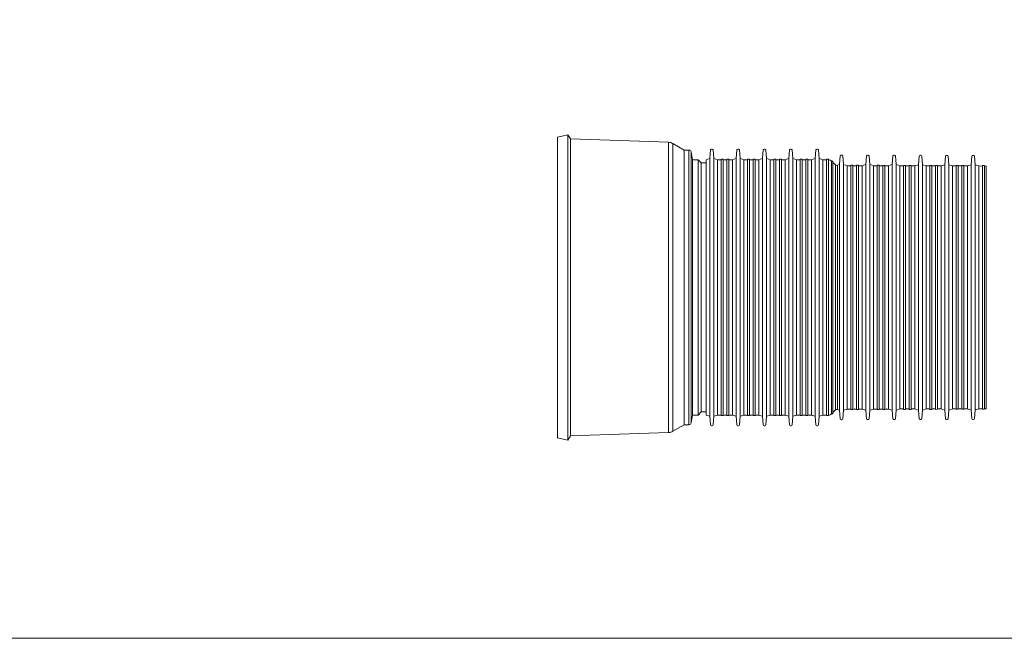
# Model space of a CAD drawing. Extents: x -13338 to -6117, y -2740 to 5971.
# Drawn here: x -7821 to -6890, y -2740 to -2154 of the extents above; entities that cross this region are included whole.
import ezdxf

# ---------------------------------------------------------------- set-up
doc = ezdxf.new("R2010")
doc.units = 0
doc.layers.add('6TW145', color=15, linetype='Continuous')
doc.layers.add('Text', color=15, linetype='Continuous')

# ---------------------------------------------------------------- blocks, each defined once
blk = doc.blocks.new('no_name')
at = {"lineweight": 0}
blk.add_lwpolyline([(-8095.91, -2739.51), (-6116.99, -2739.51), (-6116.99, -2039.51), (-8095.91, -2039.51)], close=True, dxfattribs=at)
blk = doc.blocks.new('no_name$27')
at = {"lineweight": 0}
for p, q in [((-7238.2, -1592.79), (-7231.68, -1591.29)), ((-7238.2, -1786.23), (-7238.2, -1592.79)), ((-7231.68, -1787.73), (-7231.68, -1591.29)), ((-7231.68, -1591.29), (-7229.94, -1593.96)), ((-7229.95, -1593.96), (-7166.89, -1596.16)), ((-7229.94, -1785.06), (-7229.94, -1593.96)), ((-7166.89, -1782.86), (-7166.89, -1596.16)), ((-7164.1, -1782.06), (-7164.1, -1596.96)), ((-7164.1, -1596.96), (-7156.83, -1601.16)), ((-7153.76, -1601.16), (-7156.83, -1601.16)), ((-7156.83, -1777.86), (-7156.83, -1601.16)), ((-7153.76, -1777.86), (-7153.76, -1601.16)), ((-7140.31, -1606.62), (-7139.88, -1601.03)), ((-7138.78, -1600.56), (-7139.37, -1600.56)), ((-7137.83, -1606.62), (-7138.27, -1601.03)), ((-7123.38, -1606.62), (-7122.94, -1601.03)), ((-7122.44, -1600.56), (-7121.85, -1600.56)), ((-7120.9, -1606.62), (-7121.34, -1601.03)), ((-7106.45, -1606.62), (-7106.01, -1601.03)), ((-7104.92, -1600.56), (-7105.5, -1600.56)), ((-7103.97, -1606.62), (-7104.41, -1601.03)), ((-7089.52, -1606.62), (-7089.08, -1601.03)), ((-7087.98, -1600.56), (-7088.57, -1600.56)), ((-7087.04, -1606.62), (-7087.47, -1601.03)), ((-7072.58, -1606.62), (-7072.14, -1601.03)), ((-7071.64, -1600.56), (-7071.05, -1600.56)), ((-7070.1, -1606.62), (-7070.54, -1601.03)), ((-7151.39, -1607.41), (-7152.28, -1602.4)), ((-7152.28, -1776.61), (-7152.28, -1602.41)), ((-7151.39, -1607.41), (-7151.39, -1771.61)), ((-7147.93, -1607.41), (-7151.39, -1607.41)), ((-7147.93, -1771.61), (-7147.93, -1607.41)), ((-7145.98, -1609.36), (-7147.93, -1607.41)), ((-7142.76, -1607.36), (-7140.63, -1606.62)), ((-7142.76, -1771.66), (-7142.76, -1607.36)), ((-7140.63, -1606.62), (-7140.31, -1606.62)), ((-7140.31, -1772.39), (-7140.31, -1606.62)), ((-7137.51, -1606.62), (-7137.83, -1606.62)), ((-7137.83, -1772.39), (-7137.83, -1606.62)), ((-7135.38, -1607.36), (-7137.51, -1606.62)), ((-7135.38, -1607.36), (-7133.01, -1607.36)), ((-7135.38, -1771.66), (-7135.38, -1607.36)), ((-7133.01, -1607.09), (-7131.79, -1607.09)), ((-7133.01, -1607.36), (-7133.01, -1607.09)), ((-7133.01, -1771.66), (-7133.01, -1607.36)), ((-7131.79, -1607.36), (-7131.79, -1607.09)), ((-7131.79, -1607.36), (-7129.42, -1607.36)), ((-7131.79, -1771.66), (-7131.79, -1607.36)), ((-7129.42, -1607.09), (-7128.2, -1607.09)), ((-7129.42, -1607.36), (-7129.42, -1607.09)), ((-7129.42, -1771.66), (-7129.42, -1607.36)), ((-7128.2, -1607.36), (-7128.2, -1607.09)), ((-7128.2, -1607.36), (-7125.83, -1607.36)), ((-7128.2, -1771.66), (-7128.2, -1607.36)), ((-7125.83, -1607.36), (-7123.7, -1606.62)), ((-7125.83, -1771.66), (-7125.83, -1607.36)), ((-7123.7, -1606.62), (-7123.38, -1606.62)), ((-7123.38, -1772.39), (-7123.38, -1606.62)), ((-7120.58, -1606.62), (-7120.9, -1606.62)), ((-7120.9, -1772.39), (-7120.9, -1606.62)), ((-7118.45, -1607.36), (-7120.58, -1606.62)), ((-7118.45, -1607.36), (-7116.08, -1607.36)), ((-7118.45, -1771.66), (-7118.45, -1607.36)), ((-7116.08, -1607.09), (-7114.86, -1607.09)), ((-7116.08, -1607.36), (-7116.08, -1607.09)), ((-7116.08, -1771.66), (-7116.08, -1607.36)), ((-7114.86, -1607.36), (-7114.86, -1607.09)), ((-7114.86, -1607.36), (-7112.49, -1607.36)), ((-7114.86, -1771.66), (-7114.86, -1607.36)), ((-7112.49, -1607.09), (-7111.27, -1607.09)), ((-7112.49, -1607.36), (-7112.49, -1607.09)), ((-7112.49, -1771.66), (-7112.49, -1607.36)), ((-7111.27, -1607.36), (-7111.27, -1607.09)), ((-7111.27, -1607.36), (-7108.9, -1607.36)), ((-7111.27, -1771.66), (-7111.27, -1607.36)), ((-7108.9, -1607.36), (-7106.77, -1606.62)), ((-7108.9, -1771.66), (-7108.9, -1607.36)), ((-7106.77, -1606.62), (-7106.45, -1606.62)), ((-7106.45, -1772.39), (-7106.45, -1606.62)), ((-7103.65, -1606.62), (-7103.97, -1606.62)), ((-7103.97, -1772.39), (-7103.97, -1606.62)), ((-7101.52, -1607.36), (-7103.65, -1606.62)), ((-7099.15, -1607.36), (-7101.52, -1607.36)), ((-7101.52, -1771.66), (-7101.52, -1607.36)), ((-7097.93, -1607.09), (-7099.15, -1607.09)), ((-7099.15, -1607.36), (-7099.15, -1607.09)), ((-7099.15, -1771.66), (-7099.15, -1607.36)), ((-7097.93, -1607.36), (-7097.93, -1607.09)), ((-7095.56, -1607.36), (-7097.93, -1607.36)), ((-7097.93, -1771.66), (-7097.93, -1607.36)), ((-7094.34, -1607.09), (-7095.56, -1607.09)), ((-7095.56, -1607.36), (-7095.56, -1607.09)), ((-7095.56, -1771.66), (-7095.56, -1607.36)), ((-7094.34, -1607.36), (-7094.34, -1607.09)), ((-7091.97, -1607.36), (-7094.34, -1607.36)), ((-7094.34, -1771.66), (-7094.34, -1607.36)), ((-7091.97, -1607.36), (-7089.84, -1606.62)), ((-7091.97, -1771.66), (-7091.97, -1607.36)), ((-7089.84, -1606.62), (-7089.52, -1606.62)), ((-7089.52, -1772.39), (-7089.52, -1606.62)), ((-7086.72, -1606.62), (-7087.04, -1606.62)), ((-7087.04, -1772.39), (-7087.04, -1606.62)), ((-7084.59, -1607.36), (-7086.72, -1606.62)), ((-7084.59, -1607.36), (-7082.21, -1607.36)), ((-7084.59, -1771.66), (-7084.59, -1607.36)), ((-7082.21, -1607.09), (-7080.99, -1607.09)), ((-7082.21, -1607.36), (-7082.21, -1607.09)), ((-7082.21, -1771.66), (-7082.21, -1607.36)), ((-7080.99, -1607.36), (-7080.99, -1607.09)), ((-7080.99, -1607.36), (-7078.62, -1607.36)), ((-7080.99, -1771.66), (-7080.99, -1607.36)), ((-7078.62, -1607.09), (-7077.4, -1607.09)), ((-7078.62, -1607.36), (-7078.62, -1607.09)), ((-7078.62, -1771.66), (-7078.62, -1607.36)), ((-7077.4, -1607.36), (-7077.4, -1607.09)), ((-7077.4, -1607.36), (-7075.03, -1607.36)), ((-7077.4, -1771.66), (-7077.4, -1607.36)), ((-7075.03, -1607.36), (-7072.9, -1606.62)), ((-7075.03, -1771.66), (-7075.03, -1607.36)), ((-7072.9, -1606.62), (-7072.58, -1606.62)), ((-7072.58, -1772.39), (-7072.58, -1606.62)), ((-7069.78, -1606.62), (-7070.1, -1606.62)), ((-7070.1, -1772.39), (-7070.1, -1606.62)), ((-7067.65, -1607.36), (-7069.78, -1606.62)), ((-7067.65, -1607.36), (-7065.28, -1607.36)), ((-7067.65, -1771.66), (-7067.65, -1607.36)), ((-7065.28, -1607.09), (-7064.06, -1607.09)), ((-7065.28, -1607.36), (-7065.28, -1607.09)), ((-7065.28, -1771.66), (-7065.28, -1607.36)), ((-7064.06, -1607.36), (-7064.06, -1607.09)), ((-7064.06, -1771.66), (-7064.06, -1607.36)), ((-7062.04, -1608.2), (-7061.85, -1608.01)), ((-7061.85, -1608.01), (-7060.98, -1608.87)), ((-7056.96, -1610.45), (-7056.5, -1604.86)), ((-7055.41, -1604.39), (-7055.99, -1604.39)), ((-7054.48, -1610.46), (-7054.9, -1604.86)), ((-7040.02, -1610.49), (-7039.57, -1604.9)), ((-7038.48, -1604.43), (-7039.06, -1604.43)), ((-7037.54, -1610.5), (-7037.97, -1604.9)), ((-7023.09, -1610.54), (-7022.64, -1604.94)), ((-7021.54, -1604.48), (-7022.13, -1604.47)), ((-7020.61, -1610.54), (-7021.03, -1604.95)), ((-7006.16, -1610.58), (-7005.71, -1604.98)), ((-7004.61, -1604.52), (-7005.2, -1604.52)), ((-7003.68, -1610.58), (-7004.1, -1604.99)), ((-6989.22, -1610.62), (-6988.77, -1605.03)), ((-6987.68, -1604.56), (-6988.26, -1604.56)), ((-6986.74, -1610.63), (-6987.17, -1605.03)), ((-6972.29, -1610.66), (-6971.84, -1605.07)), ((-6970.74, -1604.6), (-6971.33, -1604.6)), ((-6969.81, -1610.67), (-6970.24, -1605.07)), ((-7145.98, -1609.36), (-7145.98, -1769.66)), ((-7142.76, -1609.36), (-7145.98, -1609.36)), ((-7062.04, -1770.82), (-7062.04, -1608.2)), ((-7061.18, -1609.06), (-7060.98, -1608.87)), ((-7061.18, -1609.06), (-7059.5, -1610.74)), ((-7061.18, -1769.96), (-7061.18, -1609.06)), ((-7059.5, -1610.74), (-7059.05, -1610.96)), ((-7059.5, -1768.28), (-7059.5, -1610.74)), ((-7058.26, -1610.95), (-7057.28, -1610.45)), ((-7058.26, -1768.07), (-7058.26, -1610.95)), ((-7057.28, -1610.45), (-7056.96, -1610.45)), ((-7056.95, -1768.57), (-7056.95, -1610.45)), ((-7054.16, -1610.46), (-7054.48, -1610.46)), ((-7054.47, -1768.57), (-7054.47, -1610.46)), ((-7052.03, -1611.2), (-7054.16, -1610.46)), ((-7052.03, -1611.2), (-7049.66, -1611.21)), ((-7052.02, -1767.83), (-7052.02, -1611.2)), ((-7049.66, -1610.94), (-7048.44, -1610.94)), ((-7049.66, -1611.21), (-7049.66, -1610.94)), ((-7049.65, -1767.83), (-7049.65, -1611.21)), ((-7048.44, -1611.21), (-7048.44, -1610.94)), ((-7048.44, -1611.21), (-7046.07, -1611.21)), ((-7048.43, -1767.83), (-7048.43, -1611.21)), ((-7046.07, -1610.94), (-7044.85, -1610.95)), ((-7046.07, -1611.21), (-7046.07, -1610.94)), ((-7046.06, -1767.83), (-7046.06, -1611.21)), ((-7044.85, -1611.22), (-7044.85, -1610.95)), ((-7044.85, -1611.22), (-7042.48, -1611.22)), ((-7044.84, -1767.83), (-7044.84, -1611.22)), ((-7042.48, -1611.22), (-7040.34, -1610.49)), ((-7042.47, -1767.79), (-7042.47, -1611.22)), ((-7040.34, -1610.49), (-7040.02, -1610.49)), ((-7040.02, -1768.52), (-7040.02, -1610.49)), ((-7037.22, -1610.5), (-7037.54, -1610.5)), ((-7037.54, -1768.52), (-7037.54, -1610.5)), ((-7035.1, -1611.24), (-7037.22, -1610.5)), ((-7035.1, -1611.24), (-7032.72, -1611.25)), ((-7035.09, -1767.79), (-7035.09, -1611.24)), ((-7032.72, -1610.98), (-7031.5, -1610.98)), ((-7032.72, -1611.25), (-7032.72, -1610.98)), ((-7032.72, -1767.79), (-7032.72, -1611.25)), ((-7031.5, -1611.25), (-7031.5, -1610.98)), ((-7031.5, -1611.25), (-7029.13, -1611.26)), ((-7031.5, -1767.79), (-7031.5, -1611.25)), ((-7029.13, -1610.99), (-7027.91, -1610.99)), ((-7029.13, -1611.26), (-7029.13, -1610.99)), ((-7029.13, -1767.79), (-7029.13, -1611.26)), ((-7027.91, -1611.26), (-7027.91, -1610.99)), ((-7027.91, -1611.26), (-7025.54, -1611.27)), ((-7027.91, -1767.79), (-7027.91, -1611.26)), ((-7025.54, -1611.27), (-7023.41, -1610.54)), ((-7025.53, -1767.75), (-7025.53, -1611.27)), ((-7023.41, -1610.54), (-7023.09, -1610.54)), ((-7023.08, -1768.48), (-7023.08, -1610.54)), ((-7020.29, -1610.54), (-7020.61, -1610.54)), ((-7020.6, -1768.48), (-7020.6, -1610.54)), ((-7018.16, -1611.28), (-7020.29, -1610.54)), ((-7018.16, -1611.28), (-7015.79, -1611.29)), ((-7018.15, -1767.75), (-7018.15, -1611.28)), ((-7015.79, -1611.02), (-7014.57, -1611.02)), ((-7015.79, -1611.29), (-7015.79, -1611.02)), ((-7015.78, -1767.75), (-7015.78, -1611.29)), ((-7014.57, -1611.29), (-7014.57, -1611.02)), ((-7014.57, -1611.29), (-7012.2, -1611.3)), ((-7014.56, -1767.75), (-7014.56, -1611.29)), ((-7012.2, -1611.03), (-7010.98, -1611.03)), ((-7012.2, -1611.3), (-7012.2, -1611.03)), ((-7012.19, -1767.75), (-7012.19, -1611.3)), ((-7010.98, -1611.3), (-7010.98, -1611.03)), ((-7010.98, -1611.3), (-7008.61, -1611.31)), ((-7010.97, -1767.75), (-7010.97, -1611.3)), ((-7008.61, -1611.31), (-7006.48, -1610.58)), ((-7008.6, -1767.7), (-7008.6, -1611.3)), ((-7006.48, -1610.58), (-7006.16, -1610.58)), ((-7006.15, -1768.44), (-7006.15, -1610.58)), ((-7003.36, -1610.59), (-7003.68, -1610.58)), ((-7003.67, -1768.44), (-7003.67, -1610.59)), ((-7001.23, -1611.33), (-7003.36, -1610.59)), ((-7001.23, -1611.33), (-6998.86, -1611.33)), ((-7001.22, -1767.7), (-7001.22, -1611.33)), ((-6998.86, -1611.06), (-6997.64, -1611.06)), ((-6998.86, -1611.33), (-6998.86, -1611.06)), ((-6998.85, -1767.7), (-6998.85, -1611.33)), ((-6997.64, -1611.33), (-6997.64, -1611.06)), ((-6997.64, -1611.33), (-6995.27, -1611.34)), ((-6997.63, -1767.7), (-6997.63, -1611.33)), ((-6995.27, -1611.07), (-6994.05, -1611.07)), ((-6995.27, -1611.34), (-6995.27, -1611.07)), ((-6995.26, -1767.7), (-6995.26, -1611.34)), ((-6994.05, -1611.34), (-6994.05, -1611.07)), ((-6994.05, -1611.34), (-6991.68, -1611.35)), ((-6994.04, -1767.7), (-6994.04, -1611.34)), ((-6991.68, -1611.35), (-6989.54, -1610.62)), ((-6991.67, -1767.66), (-6991.67, -1611.35)), ((-6989.54, -1610.62), (-6989.22, -1610.62)), ((-6989.22, -1768.4), (-6989.22, -1610.53)), ((-6986.42, -1610.63), (-6986.74, -1610.63)), ((-6986.74, -1768.4), (-6986.74, -1610.63)), ((-6984.3, -1611.37), (-6986.42, -1610.63)), ((-6984.3, -1611.37), (-6981.92, -1611.37)), ((-6984.29, -1767.66), (-6984.29, -1611.37)), ((-6981.92, -1611.1), (-6980.7, -1611.11)), ((-6981.92, -1611.37), (-6981.92, -1611.1)), ((-6981.92, -1767.66), (-6981.92, -1611.37)), ((-6980.7, -1611.38), (-6980.7, -1611.11)), ((-6980.7, -1611.38), (-6978.33, -1611.38)), ((-6980.7, -1767.66), (-6980.7, -1611.38)), ((-6978.33, -1611.11), (-6977.11, -1611.12)), ((-6978.33, -1611.38), (-6978.33, -1611.11)), ((-6978.33, -1767.66), (-6978.33, -1611.38)), ((-6977.11, -1611.39), (-6977.11, -1611.12)), ((-6977.11, -1611.39), (-6974.74, -1611.39)), ((-6977.11, -1767.66), (-6977.11, -1611.39)), ((-6974.74, -1611.39), (-6972.61, -1610.66)), ((-6974.73, -1767.62), (-6974.73, -1611.39)), ((-6972.61, -1610.66), (-6972.29, -1610.66)), ((-6972.28, -1768.36), (-6972.28, -1610.58)), ((-6969.49, -1610.67), (-6969.81, -1610.67)), ((-6969.8, -1768.36), (-6969.8, -1610.67)), ((-6967.36, -1611.41), (-6969.49, -1610.67)), ((-6967.36, -1611.41), (-6964.99, -1611.42)), ((-6967.35, -1767.62), (-6967.35, -1611.41)), ((-6964.99, -1611.15), (-6963.77, -1611.15)), ((-6964.99, -1611.42), (-6964.99, -1611.15)), ((-6964.98, -1767.62), (-6964.98, -1611.42)), ((-6963.77, -1611.42), (-6963.77, -1611.15)), ((-6963.77, -1611.42), (-6962.59, -1611.42)), ((-6963.76, -1767.62), (-6963.76, -1611.42)), ((-6962.59, -1611.42), (-6962.59, -1767.6)), ((-7151.39, -1771.61), (-7152.28, -1776.62)), ((-7147.93, -1771.61), (-7151.39, -1771.61)), ((-7145.98, -1769.66), (-7147.93, -1771.61)), ((-7145.98, -1769.66), (-7142.76, -1769.66)), ((-7142.76, -1771.66), (-7140.63, -1772.39)), ((-7140.63, -1772.39), (-7140.31, -1772.39)), ((-7140.31, -1772.39), (-7139.88, -1777.99)), ((-7137.83, -1772.39), (-7138.27, -1777.99)), ((-7137.51, -1772.39), (-7137.83, -1772.39)), ((-7135.38, -1771.66), (-7137.51, -1772.39)), ((-7135.38, -1771.66), (-7133.01, -1771.66)), ((-7133.01, -1771.66), (-7133.01, -1771.93)), ((-7133.01, -1771.93), (-7131.79, -1771.93)), ((-7131.79, -1771.66), (-7129.42, -1771.66)), ((-7131.79, -1771.66), (-7131.79, -1771.93)), ((-7129.42, -1771.66), (-7129.42, -1771.93)), ((-7129.42, -1771.93), (-7128.2, -1771.93)), ((-7128.2, -1771.66), (-7125.83, -1771.66)), ((-7128.2, -1771.66), (-7128.2, -1771.93)), ((-7125.83, -1771.66), (-7123.7, -1772.39)), ((-7123.7, -1772.39), (-7123.38, -1772.39)), ((-7123.38, -1772.39), (-7122.94, -1777.99)), ((-7120.9, -1772.39), (-7121.34, -1777.99)), ((-7120.58, -1772.39), (-7120.9, -1772.39)), ((-7118.45, -1771.66), (-7120.58, -1772.39)), ((-7118.45, -1771.66), (-7116.08, -1771.66)), ((-7116.08, -1771.66), (-7116.08, -1771.93)), ((-7116.08, -1771.93), (-7114.86, -1771.93)), ((-7114.86, -1771.66), (-7112.49, -1771.66)), ((-7114.86, -1771.66), (-7114.86, -1771.93)), ((-7112.49, -1771.66), (-7112.49, -1771.93)), ((-7112.49, -1771.93), (-7111.27, -1771.93)), ((-7111.27, -1771.66), (-7108.9, -1771.66)), ((-7111.27, -1771.66), (-7111.27, -1771.93)), ((-7108.9, -1771.66), (-7106.77, -1772.39)), ((-7106.77, -1772.39), (-7106.45, -1772.39)), ((-7106.45, -1772.39), (-7106.01, -1777.99)), ((-7103.97, -1772.39), (-7104.41, -1777.99)), ((-7103.65, -1772.39), (-7103.97, -1772.39)), ((-7101.52, -1771.66), (-7103.65, -1772.39)), ((-7099.15, -1771.66), (-7101.52, -1771.66)), ((-7099.15, -1771.66), (-7099.15, -1771.93)), ((-7097.93, -1771.93), (-7099.15, -1771.93)), ((-7095.56, -1771.66), (-7097.93, -1771.66)), ((-7097.93, -1771.66), (-7097.93, -1771.93)), ((-7095.56, -1771.66), (-7095.56, -1771.93)), ((-7094.34, -1771.93), (-7095.56, -1771.93)), ((-7091.97, -1771.66), (-7094.34, -1771.66)), ((-7094.34, -1771.66), (-7094.34, -1771.93)), ((-7091.97, -1771.66), (-7089.84, -1772.39)), ((-7089.84, -1772.39), (-7089.52, -1772.39)), ((-7089.52, -1772.39), (-7089.08, -1777.99)), ((-7087.04, -1772.39), (-7087.47, -1777.99)), ((-7086.72, -1772.39), (-7087.04, -1772.39)), ((-7084.59, -1771.66), (-7086.72, -1772.39)), ((-7084.59, -1771.66), (-7082.21, -1771.66)), ((-7082.21, -1771.66), (-7082.21, -1771.93)), ((-7082.21, -1771.93), (-7080.99, -1771.93)), ((-7080.99, -1771.66), (-7078.62, -1771.66)), ((-7080.99, -1771.66), (-7080.99, -1771.93)), ((-7078.62, -1771.66), (-7078.62, -1771.93)), ((-7078.62, -1771.93), (-7077.4, -1771.93)), ((-7077.4, -1771.66), (-7075.03, -1771.66)), ((-7077.4, -1771.66), (-7077.4, -1771.93)), ((-7075.03, -1771.66), (-7072.9, -1772.39)), ((-7072.9, -1772.39), (-7072.58, -1772.39)), ((-7072.58, -1772.39), (-7072.14, -1777.99)), ((-7070.1, -1772.39), (-7070.54, -1777.99)), ((-7069.78, -1772.39), (-7070.1, -1772.39)), ((-7067.65, -1771.66), (-7069.78, -1772.39)), ((-7067.65, -1771.66), (-7065.28, -1771.66)), ((-7065.28, -1771.66), (-7065.28, -1771.93)), ((-7065.28, -1771.93), (-7064.06, -1771.93)), ((-7064.06, -1771.66), (-7064.06, -1771.93)), ((-7062.04, -1770.82), (-7061.85, -1771.01)), ((-7061.85, -1771.01), (-7060.98, -1770.15)), ((-7061.18, -1769.96), (-7059.5, -1768.28)), ((-7061.18, -1769.96), (-7060.98, -1770.15)), ((-7059.5, -1768.28), (-7059.05, -1768.06)), ((-7058.26, -1768.07), (-7057.28, -1768.57)), ((-7057.28, -1768.57), (-7056.96, -1768.57)), ((-7056.96, -1768.57), (-7056.5, -1774.16)), ((-7054.48, -1768.56), (-7054.9, -1774.16)), ((-7054.16, -1768.56), (-7054.48, -1768.56)), ((-7052.03, -1767.82), (-7054.16, -1768.56)), ((-7052.03, -1767.82), (-7049.66, -1767.81)), ((-7049.66, -1767.81), (-7049.66, -1768.08)), ((-7049.66, -1768.08), (-7048.44, -1768.08)), ((-7048.44, -1767.81), (-7046.07, -1767.8)), ((-7048.44, -1767.81), (-7048.44, -1768.08)), ((-7046.07, -1767.8), (-7046.07, -1768.07)), ((-7046.07, -1768.07), (-7044.85, -1768.07)), ((-7044.85, -1767.8), (-7042.48, -1767.79)), ((-7044.85, -1767.8), (-7044.85, -1768.07)), ((-7042.48, -1767.79), (-7040.34, -1768.52)), ((-7040.34, -1768.52), (-7040.02, -1768.52)), ((-7040.02, -1768.52), (-7039.57, -1774.12)), ((-7037.54, -1768.52), (-7037.97, -1774.11)), ((-7037.22, -1768.52), (-7037.54, -1768.52)), ((-7035.1, -1767.78), (-7037.22, -1768.52)), ((-7035.1, -1767.78), (-7032.72, -1767.77)), ((-7032.72, -1767.77), (-7032.72, -1768.04)), ((-7032.72, -1768.04), (-7031.5, -1768.04)), ((-7031.5, -1767.77), (-7029.13, -1767.76)), ((-7031.5, -1767.77), (-7031.5, -1768.04)), ((-7029.13, -1767.76), (-7029.13, -1768.03)), ((-7029.13, -1768.03), (-7027.91, -1768.03)), ((-7027.91, -1767.76), (-7025.54, -1767.75)), ((-7027.91, -1767.76), (-7027.91, -1768.03)), ((-7025.54, -1767.75), (-7023.41, -1768.48)), ((-7023.41, -1768.48), (-7023.09, -1768.48)), ((-7023.09, -1768.48), (-7022.64, -1774.08)), ((-7020.61, -1768.48), (-7021.03, -1774.07)), ((-7020.29, -1768.47), (-7020.61, -1768.48)), ((-7018.16, -1767.73), (-7020.29, -1768.47)), ((-7018.16, -1767.73), (-7015.79, -1767.73)), ((-7015.79, -1767.73), (-7015.79, -1768)), ((-7015.79, -1768), (-7014.57, -1768)), ((-7014.57, -1767.73), (-7012.2, -1767.72)), ((-7014.57, -1767.73), (-7014.57, -1768)), ((-7012.2, -1767.72), (-7012.2, -1767.99)), ((-7012.2, -1767.99), (-7010.98, -1767.99)), ((-7010.98, -1767.72), (-7008.61, -1767.71)), ((-7010.98, -1767.72), (-7010.98, -1767.99)), ((-7008.61, -1767.71), (-7006.48, -1768.44)), ((-7006.48, -1768.44), (-7006.16, -1768.44)), ((-7006.16, -1768.44), (-7005.71, -1774.03)), ((-7003.68, -1768.43), (-7004.1, -1774.03)), ((-7003.36, -1768.43), (-7003.68, -1768.43)), ((-7001.23, -1767.69), (-7003.36, -1768.43)), ((-7001.23, -1767.69), (-6998.86, -1767.69)), ((-6998.86, -1767.69), (-6998.86, -1767.96)), ((-6998.86, -1767.96), (-6997.64, -1767.95)), ((-6997.64, -1767.68), (-6997.64, -1767.95)), ((-6997.64, -1767.68), (-6995.27, -1767.68)), ((-6995.27, -1767.68), (-6995.27, -1767.95)), ((-6995.27, -1767.95), (-6994.05, -1767.94)), ((-6994.05, -1767.67), (-6991.68, -1767.67)), ((-6994.05, -1767.67), (-6994.05, -1767.94)), ((-6991.68, -1767.67), (-6989.54, -1768.4)), ((-6989.54, -1768.4), (-6989.22, -1768.4)), ((-6989.22, -1768.4), (-6988.77, -1773.99)), ((-6986.74, -1768.39), (-6987.17, -1773.99)), ((-6986.42, -1768.39), (-6986.74, -1768.39)), ((-6984.3, -1767.65), (-6986.42, -1768.39)), ((-6984.3, -1767.65), (-6981.92, -1767.64)), ((-6981.92, -1767.64), (-6981.92, -1767.91)), ((-6981.92, -1767.91), (-6980.7, -1767.91)), ((-6980.7, -1767.64), (-6980.7, -1767.91)), ((-6980.7, -1767.64), (-6978.33, -1767.64)), ((-6978.33, -1767.64), (-6978.33, -1767.91)), ((-6978.33, -1767.91), (-6977.11, -1767.9)), ((-6977.11, -1767.63), (-6974.74, -1767.63)), ((-6977.11, -1767.63), (-6977.11, -1767.9)), ((-6974.74, -1767.63), (-6972.61, -1768.36)), ((-6972.61, -1768.36), (-6972.29, -1768.36)), ((-6972.29, -1768.36), (-6971.84, -1773.95)), ((-6969.81, -1768.35), (-6970.24, -1773.95)), ((-6969.49, -1768.35), (-6969.81, -1768.35)), ((-6967.36, -1767.61), (-6969.49, -1768.35)), ((-6967.36, -1767.61), (-6964.99, -1767.6)), ((-6964.99, -1767.6), (-6964.99, -1767.87)), ((-6964.99, -1767.87), (-6963.77, -1767.87)), ((-6963.77, -1767.6), (-6963.77, -1767.87)), ((-6963.77, -1767.6), (-6962.59, -1767.6)), ((-7164.1, -1782.06), (-7156.83, -1777.86)), ((-7153.76, -1777.86), (-7156.83, -1777.86)), ((-7138.78, -1778.46), (-7139.37, -1778.46)), ((-7122.44, -1778.46), (-7121.85, -1778.46)), ((-7104.92, -1778.46), (-7105.5, -1778.46)), ((-7087.98, -1778.46), (-7088.57, -1778.46)), ((-7071.64, -1778.46), (-7071.05, -1778.46)), ((-7055.41, -1774.63), (-7055.99, -1774.63)), ((-7038.48, -1774.59), (-7039.06, -1774.59)), ((-7021.54, -1774.54), (-7022.13, -1774.54)), ((-7004.61, -1774.5), (-7005.2, -1774.5)), ((-6987.68, -1774.46), (-6988.26, -1774.46)), ((-6970.74, -1774.42), (-6971.33, -1774.42)), ((-7231.68, -1787.73), (-7229.94, -1785.06)), ((-7229.95, -1785.06), (-7166.89, -1782.86)), ((-7238.2, -1786.23), (-7231.68, -1787.73))]:
    blk.add_line(p, q, dxfattribs=at)
for points in [[(-7164.1, -1596.96, 0.122784), (-7166.89, -1596.16)], [(-7152.28, -1602.4, 0.36397), (-7153.76, -1601.16)], [(-7139.37, -1600.56, 0.391502), (-7139.88, -1601.03)], [(-7138.27, -1601.03, 0.391502), (-7138.78, -1600.56)], [(-7122.44, -1600.56, 0.391502), (-7122.94, -1601.03)], [(-7121.34, -1601.03, 0.391502), (-7121.85, -1600.56)], [(-7105.5, -1600.56, 0.391502), (-7106.01, -1601.03)], [(-7104.41, -1601.03, 0.391502), (-7104.92, -1600.56)], [(-7088.57, -1600.56, 0.391502), (-7089.08, -1601.03)], [(-7087.47, -1601.03, 0.391502), (-7087.98, -1600.56)], [(-7071.64, -1600.56, 0.391502), (-7072.14, -1601.03)], [(-7070.54, -1601.03, 0.391502), (-7071.05, -1600.56)], [(-7062.04, -1608.2, 0.198912), (-7064.06, -1607.36)], [(-7055.99, -1604.39, 0.391502), (-7056.5, -1604.86)], [(-7054.9, -1604.86, 0.391502), (-7055.41, -1604.39)], [(-7039.06, -1604.43, 0.391502), (-7039.57, -1604.9)], [(-7037.97, -1604.9, 0.391502), (-7038.48, -1604.43)], [(-7022.13, -1604.47, 0.391502), (-7022.64, -1604.94)], [(-7021.03, -1604.95, 0.391502), (-7021.54, -1604.48)], [(-7005.2, -1604.52, 0.391502), (-7005.71, -1604.98)], [(-7004.1, -1604.99, 0.391502), (-7004.61, -1604.52)], [(-6988.26, -1604.56, 0.391502), (-6988.77, -1605.03)], [(-6987.17, -1605.03, 0.391502), (-6987.68, -1604.56)], [(-6971.33, -1604.6, 0.391502), (-6971.84, -1605.07)], [(-6970.24, -1605.07, 0.391502), (-6970.74, -1604.6)], [(-7059.05, -1610.96, 0.234326), (-7058.26, -1610.95)], [(-7064.06, -1771.66, 0.198912), (-7062.04, -1770.82)], [(-7058.26, -1768.07, 0.234326), (-7059.05, -1768.06)], [(-7153.76, -1777.86, 0.36397), (-7152.28, -1776.62)], [(-7139.88, -1777.99, 0.391502), (-7139.37, -1778.46)], [(-7138.78, -1778.46, 0.391502), (-7138.27, -1777.99)], [(-7122.94, -1777.99, 0.391502), (-7122.44, -1778.46)], [(-7121.85, -1778.46, 0.391502), (-7121.34, -1777.99)], [(-7106.01, -1777.99, 0.391502), (-7105.5, -1778.46)], [(-7104.92, -1778.46, 0.391502), (-7104.41, -1777.99)], [(-7089.08, -1777.99, 0.391502), (-7088.57, -1778.46)], [(-7087.98, -1778.46, 0.391502), (-7087.47, -1777.99)], [(-7072.14, -1777.99, 0.391502), (-7071.64, -1778.46)], [(-7071.05, -1778.46, 0.391502), (-7070.54, -1777.99)], [(-7056.5, -1774.16, 0.391502), (-7055.99, -1774.63)], [(-7055.41, -1774.63, 0.391502), (-7054.9, -1774.16)], [(-7039.57, -1774.12, 0.391502), (-7039.06, -1774.59)], [(-7038.48, -1774.59, 0.391502), (-7037.97, -1774.11)], [(-7022.64, -1774.08, 0.391502), (-7022.13, -1774.54)], [(-7021.54, -1774.54, 0.391502), (-7021.03, -1774.07)], [(-7005.71, -1774.03, 0.391502), (-7005.2, -1774.5)], [(-7004.61, -1774.5, 0.391502), (-7004.1, -1774.03)], [(-6988.77, -1773.99, 0.391502), (-6988.26, -1774.46)], [(-6987.68, -1774.46, 0.391502), (-6987.17, -1773.99)], [(-6971.84, -1773.95, 0.391502), (-6971.33, -1774.42)], [(-6970.74, -1774.42, 0.391502), (-6970.24, -1773.95)], [(-7166.89, -1782.86, 0.122784), (-7164.1, -1782.06)]]:
    blk.add_lwpolyline(points, format="xyb", dxfattribs=at)

msp = doc.modelspace()

# ---------------------------------------------------------------- block references
at = {"layer": '6TW145', "xscale": 1.470588234, "yscale": 1.470588234, "zscale": 1.470588234}
msp.add_blockref('no_name$27', (3332.01, 77.04), dxfattribs=at)
at = {"layer": 'Text'}
msp.add_blockref('no_name', (0, 0), dxfattribs=at)

doc.saveas('drawing.dxf')
